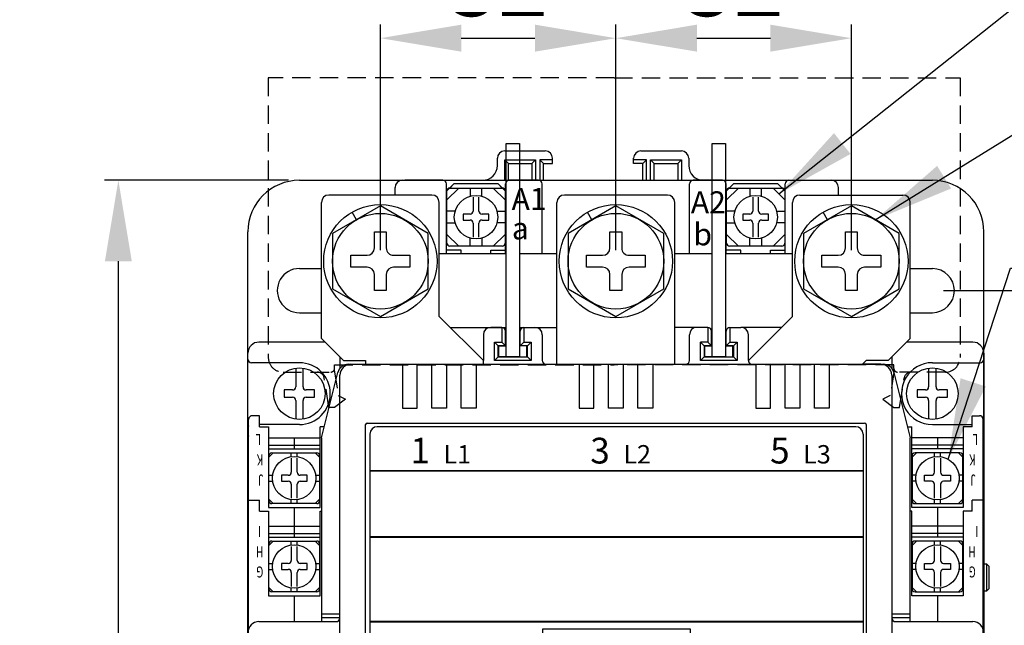
# Model space of a CAD drawing. Extents: x 394 to 3005, y -956 to 449.
# Drawn here: x 765 to 899, y -543 to -461 of the extents above; entities that cross this region are included whole.
import ezdxf

# ---------------------------------------------------------------- set-up
doc = ezdxf.new("R2010")
doc.units = 0
doc.linetypes.add('DASHDOT', pattern=[10, 5, -2.5, 0, -2.5])
doc.linetypes.add('HIDDEN', pattern=[3.75, 2.5, -1.25])
doc.layers.get('0').update_dxf_attribs({"linetype": 'CONTINUOUS'})
doc.layers.get('DEFPOINTS').update_dxf_attribs({"linetype": 'CONTINUOUS'})
for name, color, linetype in [('ASM5', 7, 'CONTINUOUS'), ('E_TEXT', 121, 'CONTINUOUS'), ('INTERIOR_WALLS', 7, 'CONTINUOUS'), ('LANDSCAPE', 7, 'CONTINUOUS'), ('LAYER_3', 5, 'CONTINUOUS'), ('PART2', 40, 'CONTINUOUS')]:
    doc.layers.add(name, color=color, linetype=linetype)
doc.styles.add('DAYUSP', font='simplex.shx', dxfattribs={"bigfont": 'chineset.shx'})
doc.styles.get("Standard").update_dxf_attribs({"font": 'txt.shx'})
doc.dimstyles.get("Standard").update_dxf_attribs({"dimtxt": 3, "dimasz": 3, "dimexe": 1.875, "dimexo": 1.5, "dimgap": 1.125, "dimtad": 1, "dimdsep": 46, "dimlunit": 6, "dimtxsty": 'DAYUSP', "dimcen": -1.5, "dimadec": 0, "dimazin": 0, "dimtfac": 1, "dimtmove": 0, "dimatfit": 3, "dimfxl": 0, "dimtolj": 1, "dimtzin": 0, "dimarcsym": 0})
doc.dimstyles.new('STANDARD$0', dxfattribs={"dimtxt": 0.18, "dimasz": 0.18, "dimexe": 0.18, "dimexo": 0.0625, "dimgap": 0.09, "dimtad": 0, "dimtih": 1, "dimtoh": 1, "dimdec": 4, "dimzin": 0, "dimdsep": 46, "dimtxsty": 'Standard', "dimcen": 0.09, "dimadec": 0, "dimazin": 0, "dimtfac": 1, "dimtdec": 4, "dimtofl": 0, "dimtmove": 0, "dimatfit": 3, "dimfxl": 0, "dimtolj": 1, "dimtzin": 0, "dimarcsym": 0})

# ---------------------------------------------------------------- blocks, each defined once
blk = doc.blocks.new('A$C5E904CD1')
at = {"layer": 'INTERIOR_WALLS', "const_width": 0.25}
blk.add_lwpolyline([(-43.5, 12.5), (23.5, 12.5)], dxfattribs=at)
at = {"layer": 'LANDSCAPE'}
blk.add_line((-41.5, -35.5), (21.5, -35.5), dxfattribs=at)
at = {"layer": 'LANDSCAPE', "const_width": 0.25}
blk.add_lwpolyline([(-43.5, 1), (23.5, 1)], dxfattribs=at)
at = {"layer": 'LAYER_3'}
for p, q in [((22.5, 27.5), (-42.5, 27.5)), ((-43.5, 26.5), (-43.5, -44.5)), ((23.5, 26.5), (23.5, -44.5)), ((-41.5, -29.5), (21.5, -29.5)), ((-42.5, -45.5), (22.5, -45.5))]:
    blk.add_line(p, q, dxfattribs=at)
at = {"layer": 'LAYER_3', "const_width": 0.25}
for points in [[(-43.5, 21.5), (23.5, 21.5)], [(-43.5, -20.5), (23.5, -20.5)], [(-43.5, -39.5), (23.5, -39.5)]]:
    blk.add_lwpolyline(points, dxfattribs=at)
at = {"layer": 'LAYER_3'}
blk.add_lwpolyline([(-20, -18), (-20, 0), (0, 0), (0, -18), (-20, -18)], dxfattribs=at)
for centre, start, end in [((-42.5, 26.5), 90, 180), ((22.5, 26.5), 0, 90), ((-42.5, -44.5), 180, 270), ((22.5, -44.5), 270, 0)]:
    blk.add_arc(centre, 1, start, end, dxfattribs=at)
at = {"layer": 'E_TEXT', "style": 'DAYUSP'}
for s, height, p in [('1', 3.5, (-38, 22.5)), ('3', 3.5, (-13.56, 22.5)), ('5', 3.5, (10.87, 22.5)), ('L1', 2.5, (-33.5, 22.5)), ('L2', 2.5, (-9.06, 22.5)), ('L3', 2.5, (15.37, 22.5)), ('2', 3.5, (-38, -44.5)), ('4', 3.5, (-13.56, -44.5)), ('6', 3.5, (10.87, -44.5)), ('T1', 2.5, (-33.5, -44.5)), ('T2', 2.5, (-9.06, -44.5)), ('T3', 2.5, (15.37, -44.5))]:
    blk.add_text(s, height=height, dxfattribs=at).set_placement(p)
blk = doc.blocks.new('*D118')
at = {"color": 0, "lineweight": -2}
for p, q in [((890.74, -497.46), (931.85, -497.46)), ((929.97, -508.46), (929.97, -638.46)), ((828.74, -649.46), (931.85, -649.46))]:
    blk.add_line(p, q, dxfattribs=at)
at = {"color": 0}
for points in [[(928.14, -508.46), (931.81, -508.46), (929.97, -497.46)], [(928.14, -638.46), (931.81, -638.46), (929.97, -649.46)]]:
    blk.add_solid(points, dxfattribs=at)
at = {"layer": 'DEFPOINTS', "color": 0}
for p in [(889.24, -497.46), (827.24, -649.46), (929.97, -649.46)]:
    blk.add_point(p, dxfattribs=at)
at = {"color": 0, "insert": (922.47, -573.46), "char_height": 9, "attachment_point": 5, "rotation": 90, "style": 'DAYUSP'}
blk.add_mtext('\\A1;152', dxfattribs=at)
blk = doc.blocks.new('*D136')
at = {"color": 0, "lineweight": -2}
for p, q in [((814.24, -491.96), (814.24, -461.26)), ((846.24, -491.96), (846.24, -461.26)), ((825.24, -463.14), (835.24, -463.14))]:
    blk.add_line(p, q, dxfattribs=at)
at = {"color": 0}
for points in [[(825.24, -461.3), (825.24, -464.97), (814.24, -463.14)], [(835.24, -461.3), (835.24, -464.97), (846.24, -463.14)]]:
    blk.add_solid(points, dxfattribs=at)
at = {"layer": 'DEFPOINTS', "color": 0}
for p in [(846.24, -463.14), (814.24, -493.46), (846.24, -493.46)]:
    blk.add_point(p, dxfattribs=at)
at = {"color": 0, "insert": (830.24, -455.64), "char_height": 9, "attachment_point": 5, "style": 'DAYUSP'}
blk.add_mtext('\\A1;32', dxfattribs=at)
blk = doc.blocks.new('*D137')
at = {"color": 0, "lineweight": -2}
for p, q in [((846.24, -491.96), (846.24, -461.26)), ((878.24, -491.96), (878.24, -461.26)), ((857.24, -463.14), (867.24, -463.14))]:
    blk.add_line(p, q, dxfattribs=at)
at = {"color": 0}
for points in [[(857.24, -461.3), (857.24, -464.97), (846.24, -463.14)], [(867.24, -461.3), (867.24, -464.97), (878.24, -463.14)]]:
    blk.add_solid(points, dxfattribs=at)
at = {"layer": 'DEFPOINTS', "color": 0}
for p in [(878.24, -463.14), (846.24, -493.46), (878.24, -493.46)]:
    blk.add_point(p, dxfattribs=at)
at = {"color": 0, "insert": (862.24, -455.64), "char_height": 9, "attachment_point": 5, "style": 'DAYUSP'}
blk.add_mtext('\\A1;32', dxfattribs=at)
blk = doc.blocks.new('*D138')
at = {"color": 0, "lineweight": -2}
for p, q in [((801.74, -482.46), (776.76, -482.46)), ((778.64, -691.46), (778.64, -493.46)), ((794.74, -702.46), (776.76, -702.46))]:
    blk.add_line(p, q, dxfattribs=at)
at = {"color": 0}
for points in [[(776.81, -493.46), (780.47, -493.46), (778.64, -482.46)], [(776.81, -691.46), (780.47, -691.46), (778.64, -702.46)]]:
    blk.add_solid(points, dxfattribs=at)
at = {"layer": 'DEFPOINTS', "color": 0}
for p in [(778.64, -482.46), (803.24, -482.46), (796.24, -702.46)]:
    blk.add_point(p, dxfattribs=at)
at = {"color": 0, "insert": (771.14, -592.46), "char_height": 9, "attachment_point": 5, "rotation": 90, "style": 'DAYUSP'}
blk.add_mtext('\\A1;220', dxfattribs=at)

msp = doc.modelspace()

# ---------------------------------------------------------------- linework, layer by layer
at = {"layer": 'LAYER_3', "linetype": 'HIDDEN'}
for p, q in [((846.011, -468.535), (799.011, -468.535)), ((799.011, -468.535), (799.011, -506.535)), ((846.011, -468.535), (893.011, -468.535)), ((893.011, -468.535), (893.011, -506.535)), ((807.963, -508.248), (808.511, -511.735)), ((808.011, -507.535), (846.011, -507.535)), ((808.011, -508.035), (808.011, -507.535)), ((884.011, -507.535), (846.011, -507.535)), ((884.059, -508.248), (883.511, -511.735)), ((884.011, -508.035), (884.011, -507.535)), ((801.011, -508.535), (807.511, -508.535)), ((807.244, -513.335), (806.622, -509.379)), ((891.011, -508.535), (884.511, -508.535)), ((884.778, -513.335), (885.399, -509.379)), ((809.511, -512.235), (808.011, -513.335)), ((808.511, -511.735), (809.511, -512.235)), ((883.511, -511.735), (882.511, -512.235)), ((882.511, -512.235), (884.011, -513.335)), ((808.011, -513.335), (807.244, -513.335)), ((884.011, -513.335), (884.778, -513.335))]:
    msp.add_line(p, q, dxfattribs=at)
for centre, radius, start, end in [((801.011, -506.535), 2, 180, 270.00001), ((891.011, -506.535), 2, 270.00001, 0), ((807.511, -508.035), 0.5, 270.00001, 0), ((884.511, -508.035), 0.5, 180, 270.00001), ((805.635, -509.535), 1, 8.9284, 90), ((886.387, -509.535), 1, 90, 171.07125)]:
    msp.add_arc(centre, radius, start, end, dxfattribs=at)
at = {"layer": 'PART2'}
for p, q in [((831.339, -506.459), (831.339, -477.459)), ((831.339, -477.459), (833.139, -477.459)), ((833.139, -477.459), (833.139, -506.459)), ((859.339, -506.459), (859.339, -477.459)), ((859.339, -477.459), (861.139, -477.459)), ((861.139, -477.459), (861.139, -506.459)), ((831.139, -478.459), (836.639, -478.459)), ((849.639, -478.459), (855.139, -478.459)), ((830.139, -480.459), (830.139, -479.459)), ((831.139, -482.459), (831.139, -479.659)), ((831.139, -479.659), (835.339, -479.659)), ((831.639, -480.159), (831.139, -479.659)), ((831.639, -482.459), (831.639, -480.159)), ((831.639, -480.159), (834.839, -480.159)), ((834.839, -480.159), (835.339, -479.659)), ((834.839, -480.159), (834.839, -482.459)), ((835.339, -479.659), (835.339, -482.459)), ((837.639, -479.659), (835.889, -479.659)), ((835.889, -479.659), (835.889, -482.459)), ((836.389, -480.159), (835.889, -479.659)), ((836.389, -482.459), (836.389, -480.159)), ((836.389, -480.159), (837.639, -480.159)), ((837.639, -480.159), (837.639, -479.459)), ((848.639, -480.159), (848.639, -479.459)), ((850.389, -479.659), (848.639, -479.659)), ((849.889, -480.159), (848.639, -480.159)), ((849.889, -480.159), (850.389, -479.659)), ((849.889, -482.459), (849.889, -480.159)), ((850.389, -482.459), (850.389, -479.659)), ((850.939, -482.459), (850.939, -479.659)), ((850.939, -479.659), (855.139, -479.659)), ((850.939, -479.659), (851.439, -480.159)), ((851.439, -482.459), (851.439, -480.159)), ((851.439, -480.159), (854.639, -480.159)), ((854.639, -480.159), (855.139, -479.659)), ((854.639, -480.159), (854.639, -482.459)), ((855.139, -479.659), (855.139, -482.459)), ((856.139, -479.459), (856.139, -480.459)), ((803.239, -482.459), (889.239, -482.459)), ((822.739, -482.459), (817.542, -482.459)), ((823.239, -483.959), (824.239, -482.959)), ((823.239, -492.459), (823.239, -482.959)), ((823.689, -483.509), (824.239, -482.959)), ((830.239, -482.959), (824.239, -482.959)), ((830.239, -482.959), (824.239, -482.959)), ((831.239, -483.959), (830.239, -482.959)), ((830.789, -483.509), (830.239, -482.959)), ((831.239, -492.459), (831.239, -482.959)), ((835.739, -482.459), (831.739, -482.459)), ((836.239, -492.459), (836.239, -482.959)), ((856.239, -492.459), (856.239, -482.959)), ((860.739, -482.459), (856.739, -482.459)), ((861.239, -483.959), (862.239, -482.959)), ((861.239, -492.459), (861.239, -482.959)), ((868.239, -482.959), (862.239, -482.959)), ((869.239, -483.959), (868.239, -482.959)), ((869.239, -492.459), (869.239, -482.959)), ((869.739, -482.459), (875.491, -482.459)), ((816.24, -484.459), (816.24, -483.459)), ((823.239, -483.959), (823.289, -483.909)), ((823.289, -485.109), (824.889, -483.509)), ((823.289, -491.009), (823.289, -483.909)), ((823.689, -483.509), (830.789, -483.509)), ((826.439, -483.509), (826.439, -484.62)), ((828.039, -484.62), (828.039, -483.509)), ((829.589, -483.509), (831.189, -485.109)), ((831.239, -483.959), (831.189, -483.909)), ((831.189, -483.909), (831.189, -491.009)), ((861.289, -485.109), (862.889, -483.509)), ((861.289, -491.009), (861.289, -483.909)), ((861.689, -483.509), (868.789, -483.509)), ((864.439, -483.509), (864.439, -484.62)), ((866.039, -484.62), (866.039, -483.509)), ((867.589, -483.509), (869.189, -485.109)), ((869.189, -483.909), (869.189, -491.009)), ((876.491, -484.459), (876.491, -483.459)), ((806.239, -503.959), (806.239, -485.459)), ((821.239, -484.459), (807.239, -484.459)), ((822.239, -500.959), (822.239, -485.459)), ((826.839, -484.738), (826.839, -486.64)), ((827.639, -486.64), (827.639, -484.738)), ((838.239, -507.459), (838.239, -485.459)), ((853.239, -484.459), (839.239, -484.459)), ((854.239, -507.459), (854.239, -485.459)), ((864.839, -484.738), (864.839, -486.64)), ((865.639, -486.64), (865.639, -484.738)), ((870.239, -500.959), (870.239, -485.459)), ((871.239, -484.459), (885.239, -484.459)), ((886.239, -503.959), (886.239, -485.459)), ((814.239, -485.953), (807.739, -489.706)), ((810.989, -487.83), (810.389, -486.791)), ((820.739, -489.706), (814.239, -485.953)), ((824.399, -486.659), (823.289, -486.659)), ((830.078, -486.659), (831.189, -486.659)), ((846.239, -485.953), (839.739, -489.706)), ((842.989, -487.83), (842.389, -486.791)), ((852.739, -489.706), (846.239, -485.953)), ((862.399, -486.659), (861.289, -486.659)), ((868.078, -486.659), (869.189, -486.659)), ((878.239, -485.953), (871.739, -489.706)), ((874.989, -487.83), (874.389, -486.791)), ((884.739, -489.706), (878.239, -485.953)), ((823.289, -488.259), (824.399, -488.259)), ((826.42, -487.059), (825.489, -487.059)), ((825.489, -487.059), (825.489, -487.859)), ((825.489, -487.859), (826.42, -487.859)), ((826.839, -488.278), (826.839, -490.18)), ((827.639, -490.18), (827.639, -488.278)), ((828.989, -487.059), (828.058, -487.059)), ((828.058, -487.859), (828.989, -487.859)), ((828.989, -487.859), (828.989, -487.059)), ((831.189, -488.259), (830.078, -488.259)), ((861.289, -488.259), (862.399, -488.259)), ((864.42, -487.059), (863.489, -487.059)), ((863.489, -487.059), (863.489, -487.859)), ((863.489, -487.859), (864.42, -487.859)), ((864.839, -488.278), (864.839, -490.18)), ((865.639, -490.18), (865.639, -488.278)), ((866.989, -487.059), (866.058, -487.059)), ((866.058, -487.859), (866.989, -487.859)), ((866.989, -487.859), (866.989, -487.059)), ((869.189, -488.259), (868.078, -488.259)), ((796.239, -610.459), (796.239, -489.459)), ((813.439, -491.659), (813.439, -489.459)), ((813.439, -489.459), (815.039, -489.459)), ((815.039, -489.459), (815.039, -491.659)), ((845.439, -491.659), (845.439, -489.459)), ((845.439, -489.459), (847.039, -489.459)), ((847.039, -489.459), (847.039, -491.659)), ((877.439, -491.659), (877.439, -489.459)), ((877.439, -489.459), (879.039, -489.459)), ((879.039, -489.459), (879.039, -491.659)), ((896.239, -610.459), (896.239, -489.459)), ((807.739, -489.706), (807.739, -497.212)), ((820.739, -497.212), (820.739, -489.706)), ((823.289, -489.809), (824.889, -491.409)), ((826.439, -491.409), (826.439, -490.298)), ((828.039, -490.298), (828.039, -491.409)), ((829.589, -491.409), (831.189, -489.809)), ((839.739, -489.706), (839.739, -497.212)), ((852.739, -497.212), (852.739, -489.706)), ((861.289, -489.809), (862.889, -491.409)), ((864.439, -491.409), (864.439, -490.298)), ((866.039, -490.298), (866.039, -491.409)), ((867.589, -491.409), (869.189, -489.809)), ((871.739, -489.706), (871.739, -497.212)), ((884.739, -497.212), (884.739, -489.706)), ((825.239, -491.959), (823.239, -491.959)), ((825.239, -491.959), (823.239, -491.959)), ((830.789, -491.409), (823.689, -491.409)), ((825.239, -492.459), (825.239, -491.959)), ((825.239, -492.459), (825.239, -491.959)), ((829.239, -491.959), (831.239, -491.959)), ((829.239, -491.959), (831.239, -491.959)), ((829.239, -492.459), (829.239, -491.959)), ((829.239, -492.459), (829.239, -491.959)), ((863.239, -491.959), (861.239, -491.959)), ((868.789, -491.409), (861.689, -491.409)), ((863.239, -492.459), (863.239, -491.959)), ((867.239, -492.459), (867.239, -491.959)), ((867.239, -491.959), (869.239, -491.959)), ((810.239, -494.259), (810.239, -492.659)), ((810.239, -492.659), (812.439, -492.659)), ((816.039, -492.659), (818.239, -492.659)), ((818.239, -492.659), (818.239, -494.259)), ((831.339, -492.459), (822.239, -492.459)), ((838.239, -492.459), (833.139, -492.459)), ((842.239, -492.659), (844.439, -492.659)), ((842.239, -494.259), (842.239, -492.659)), ((848.039, -492.659), (850.239, -492.659)), ((850.239, -492.659), (850.239, -494.259)), ((859.339, -492.459), (854.239, -492.459)), ((870.239, -492.459), (861.139, -492.459)), ((874.239, -494.259), (874.239, -492.659)), ((874.239, -492.659), (876.439, -492.659)), ((880.039, -492.659), (882.239, -492.659)), ((882.239, -492.659), (882.239, -494.259)), ((803.239, -494.459), (806.239, -494.459)), ((812.439, -494.259), (810.239, -494.259)), ((818.239, -494.259), (816.039, -494.259)), ((844.439, -494.259), (842.239, -494.259)), ((850.239, -494.259), (848.039, -494.259)), ((876.439, -494.259), (874.239, -494.259)), ((882.239, -494.259), (880.039, -494.259)), ((886.239, -494.459), (889.239, -494.459)), ((813.439, -497.459), (813.439, -495.259)), ((815.039, -495.259), (815.039, -497.459)), ((845.439, -497.459), (845.439, -495.259)), ((847.039, -495.259), (847.039, -497.459)), ((877.439, -497.459), (877.439, -495.259)), ((879.039, -495.259), (879.039, -497.459)), ((807.739, -497.212), (814.239, -500.965)), ((815.039, -497.459), (813.439, -497.459)), ((814.239, -500.965), (820.739, -497.212)), ((839.739, -497.212), (846.239, -500.965)), ((847.039, -497.459), (845.439, -497.459)), ((846.239, -500.965), (852.739, -497.212)), ((871.739, -497.212), (878.239, -500.965)), ((879.039, -497.459), (877.439, -497.459)), ((878.239, -500.965), (884.739, -497.212)), ((803.239, -500.459), (806.239, -500.459)), ((828.239, -506.959), (822.239, -500.959)), ((864.239, -506.959), (870.239, -500.959)), ((886.239, -500.459), (889.239, -500.459)), ((823.739, -502.459), (831.339, -502.459)), ((828.666, -502.459), (831.339, -502.459)), ((830.739, -502.459), (829.239, -502.459)), ((830.739, -502.459), (830.739, -504.459)), ((831.239, -504.959), (831.239, -502.959)), ((833.139, -502.459), (838.239, -502.459)), ((833.139, -502.459), (838.239, -502.459)), ((833.239, -504.959), (833.239, -502.959)), ((833.739, -502.459), (833.739, -504.459)), ((833.739, -502.459), (835.239, -502.459)), ((858.739, -502.459), (854.239, -502.459)), ((856.739, -502.459), (856.739, -502.465)), ((858.739, -502.459), (858.739, -504.459)), ((859.239, -504.959), (859.239, -502.959)), ((861.239, -504.959), (861.239, -502.959)), ((861.739, -502.459), (861.739, -504.459)), ((861.739, -502.459), (863.239, -502.459)), ((868.739, -502.459), (863.239, -502.459)), ((806.239, -503.959), (809.239, -506.959)), ((828.239, -503.459), (828.239, -506.959)), ((836.239, -503.459), (836.239, -506.959)), ((856.239, -506.959), (856.239, -503.459)), ((864.239, -506.959), (864.239, -503.459)), ((886.239, -503.959), (883.239, -506.959)), ((806.739, -504.459), (797.739, -504.459)), ((829.739, -506.959), (829.739, -504.459)), ((829.739, -504.459), (830.239, -504.959)), ((829.739, -504.459), (830.739, -504.459)), ((831.239, -504.959), (830.239, -504.959)), ((830.239, -506.459), (830.239, -504.959)), ((830.339, -506.459), (830.339, -504.959)), ((830.339, -504.959), (831.339, -504.959)), ((830.739, -504.459), (831.239, -504.959)), ((834.139, -504.959), (833.139, -504.959)), ((833.239, -504.959), (833.739, -504.459)), ((834.239, -504.959), (833.239, -504.959)), ((833.739, -504.459), (834.739, -504.459)), ((834.139, -506.459), (834.139, -504.959)), ((834.239, -504.959), (834.739, -504.459)), ((834.239, -506.459), (834.239, -504.959)), ((834.739, -504.459), (834.739, -506.959)), ((857.739, -506.959), (857.739, -504.459)), ((858.739, -504.459), (857.739, -504.459)), ((858.239, -504.959), (857.739, -504.459)), ((858.239, -504.959), (858.239, -506.459)), ((859.239, -504.959), (858.239, -504.959)), ((858.339, -506.459), (858.339, -504.959)), ((858.339, -504.959), (859.339, -504.959)), ((858.739, -504.459), (859.239, -504.959)), ((862.139, -504.959), (861.139, -504.959)), ((861.739, -504.459), (861.239, -504.959)), ((861.239, -504.959), (862.239, -504.959)), ((861.739, -504.459), (862.739, -504.459)), ((862.139, -506.459), (862.139, -504.959)), ((862.239, -504.959), (862.739, -504.459)), ((862.239, -504.959), (862.239, -506.459)), ((862.739, -504.459), (862.739, -506.959)), ((894.739, -504.459), (885.739, -504.459)), ((796.239, -552.459), (796.239, -505.959)), ((808.739, -506.459), (808.739, -508.022)), ((809.239, -506.959), (812.239, -506.959)), ((812.239, -506.959), (812.239, -507.459)), ((828.239, -507.459), (828.239, -506.959)), ((830.239, -506.459), (829.739, -506.959)), ((834.739, -506.959), (829.739, -506.959)), ((830.239, -506.459), (834.239, -506.459)), ((831.339, -506.459), (830.339, -506.459)), ((833.139, -506.459), (831.339, -506.459)), ((833.139, -506.459), (834.139, -506.459)), ((834.239, -506.459), (834.739, -506.959)), ((858.239, -506.459), (857.739, -506.959)), ((862.739, -506.959), (857.739, -506.959)), ((858.239, -506.459), (862.239, -506.459)), ((859.339, -506.459), (858.339, -506.459)), ((861.139, -506.459), (859.339, -506.459)), ((861.139, -506.459), (862.139, -506.459)), ((862.239, -506.459), (862.739, -506.959)), ((880.239, -506.959), (879.739, -507.459)), ((883.239, -506.959), (880.239, -506.959)), ((883.739, -506.459), (883.739, -508.022)), ((896.239, -505.959), (896.239, -598.959)), ((803.239, -507.259), (796.739, -507.259)), ((802.739, -507.995), (802.739, -510.54)), ((803.739, -510.54), (803.739, -507.995)), ((810.239, -507.459), (882.239, -507.459)), ((810.239, -507.459), (812.739, -507.459)), ((817.239, -507.459), (817.239, -513.459)), ((819.239, -513.459), (819.239, -507.459)), ((821.239, -513.459), (821.239, -507.459)), ((823.239, -507.459), (823.239, -513.459)), ((825.239, -513.459), (825.239, -507.459)), ((827.239, -507.459), (827.239, -513.459)), ((841.239, -507.459), (841.239, -513.459)), ((843.239, -513.459), (843.239, -507.459)), ((845.239, -513.459), (845.239, -507.459)), ((847.239, -507.459), (847.239, -513.459)), ((849.239, -513.459), (849.239, -507.459)), ((851.239, -507.459), (851.239, -513.459)), ((865.239, -507.459), (865.239, -513.459)), ((867.239, -513.459), (867.239, -507.459)), ((869.239, -513.459), (869.239, -507.459)), ((871.239, -507.459), (871.239, -513.459)), ((873.239, -513.459), (873.239, -507.459)), ((875.239, -507.459), (875.239, -513.459)), ((882.239, -507.459), (879.739, -507.459)), ((888.739, -507.995), (888.739, -510.54)), ((889.239, -507.259), (895.739, -507.259)), ((889.739, -510.54), (889.739, -507.995)), ((806.239, -517.459), (808.455, -508.595)), ((808.739, -595.959), (808.739, -508.959)), ((883.739, -508.959), (883.739, -595.959)), ((884.023, -508.595), (886.239, -517.459)), ((802.32, -510.959), (801.189, -510.959)), ((801.189, -510.959), (801.189, -511.959)), ((805.289, -510.959), (804.158, -510.959)), ((805.289, -511.959), (805.289, -510.959)), ((888.32, -510.959), (887.189, -510.959)), ((887.189, -510.959), (887.189, -511.959)), ((891.289, -510.959), (890.158, -510.959)), ((891.289, -511.959), (891.289, -510.959)), ((801.189, -511.959), (802.32, -511.959)), ((802.739, -512.378), (802.739, -514.923)), ((803.739, -514.923), (803.739, -512.378)), ((804.158, -511.959), (805.289, -511.959)), ((887.189, -511.959), (888.32, -511.959)), ((888.739, -512.378), (888.739, -514.923)), ((889.739, -514.923), (889.739, -512.378)), ((890.158, -511.959), (891.289, -511.959)), ((817.239, -513.459), (819.239, -513.459)), ((823.239, -513.459), (821.239, -513.459)), ((827.239, -513.459), (825.239, -513.459)), ((841.239, -513.459), (843.239, -513.459)), ((847.239, -513.459), (845.239, -513.459)), ((851.239, -513.459), (849.239, -513.459)), ((865.239, -513.459), (867.239, -513.459)), ((871.239, -513.459), (869.239, -513.459)), ((875.239, -513.459), (873.239, -513.459)), ((796.339, -589.959), (796.339, -514.959)), ((797.839, -514.459), (796.839, -514.459)), ((797.839, -515.959), (797.839, -514.459)), ((894.639, -515.959), (894.639, -514.459)), ((894.639, -514.459), (895.639, -514.459)), ((896.139, -589.959), (896.139, -514.959)), ((803.239, -515.659), (797.839, -515.659)), ((797.839, -515.959), (799.039, -515.959)), ((799.039, -515.959), (799.039, -526.959)), ((806.614, -515.959), (806.039, -515.959)), ((806.039, -526.959), (806.039, -515.959)), ((812.239, -589.259), (812.239, -515.659)), ((812.439, -515.459), (880.039, -515.459)), ((831.239, -515.459), (837.239, -515.459)), ((855.239, -515.459), (861.239, -515.459)), ((880.239, -515.659), (880.239, -589.259)), ((885.864, -515.959), (886.439, -515.959)), ((886.439, -526.959), (886.439, -515.959)), ((889.239, -515.659), (894.639, -515.659)), ((893.439, -515.959), (893.439, -526.959)), ((894.639, -515.959), (893.439, -515.959)), ((799.039, -517.459), (806.039, -517.459)), ((802.539, -517.459), (802.539, -518.959)), ((806.239, -517.459), (806.239, -542.459)), ((886.239, -542.459), (886.239, -517.459)), ((893.439, -517.459), (886.439, -517.459)), ((889.939, -517.459), (889.939, -518.959)), ((799.039, -518.459), (806.039, -518.459)), ((799.039, -518.959), (806.039, -518.959)), ((893.439, -518.459), (886.439, -518.459)), ((893.439, -518.959), (886.439, -518.959)), ((799.089, -520.109), (799.689, -519.509)), ((799.089, -526.009), (799.089, -519.909)), ((799.489, -519.509), (805.589, -519.509)), ((802.139, -520.036), (802.139, -519.509)), ((802.139, -520.238), (802.139, -522.14)), ((802.939, -520.036), (802.939, -519.509)), ((802.939, -522.14), (802.939, -520.238)), ((805.389, -519.509), (805.989, -520.109)), ((805.989, -519.909), (805.989, -526.009)), ((887.089, -519.509), (886.489, -520.109)), ((886.489, -519.909), (886.489, -526.009)), ((892.989, -519.509), (886.889, -519.509)), ((889.539, -520.036), (889.539, -519.509)), ((889.539, -522.14), (889.539, -520.238)), ((890.339, -520.036), (890.339, -519.509)), ((890.339, -520.238), (890.339, -522.14)), ((893.389, -520.109), (892.789, -519.509)), ((893.389, -526.009), (893.389, -519.909)), ((799.089, -522.559), (799.616, -522.559)), ((800.789, -522.559), (800.789, -523.359)), ((801.72, -522.559), (800.789, -522.559)), ((804.289, -522.559), (803.358, -522.559)), ((804.289, -523.359), (804.289, -522.559)), ((805.462, -522.559), (805.989, -522.559)), ((887.016, -522.559), (886.489, -522.559)), ((888.189, -522.559), (889.12, -522.559)), ((888.189, -523.359), (888.189, -522.559)), ((890.758, -522.559), (891.689, -522.559)), ((891.689, -522.559), (891.689, -523.359)), ((893.389, -522.559), (892.862, -522.559)), ((799.089, -523.359), (799.616, -523.359)), ((800.789, -523.359), (801.72, -523.359)), ((802.139, -523.778), (802.139, -525.68)), ((802.939, -525.68), (802.939, -523.778)), ((803.358, -523.359), (804.289, -523.359)), ((805.462, -523.359), (805.989, -523.359)), ((887.016, -523.359), (886.489, -523.359)), ((889.12, -523.359), (888.189, -523.359)), ((889.539, -525.68), (889.539, -523.778)), ((890.339, -523.778), (890.339, -525.68)), ((891.689, -523.359), (890.758, -523.359)), ((893.389, -523.359), (892.862, -523.359)), ((796.339, -525.959), (797.839, -525.959)), ((797.839, -527.459), (797.839, -525.959)), ((799.039, -526.959), (806.039, -526.959)), ((799.089, -525.809), (799.689, -526.409)), ((805.589, -526.409), (799.489, -526.409)), ((802.139, -526.409), (802.139, -525.882)), ((802.539, -526.959), (802.539, -530.959)), ((802.939, -526.409), (802.939, -525.882)), ((805.389, -526.409), (805.989, -525.809)), ((893.439, -526.959), (886.439, -526.959)), ((887.089, -526.409), (886.489, -525.809)), ((886.889, -526.409), (892.989, -526.409)), ((889.539, -526.409), (889.539, -525.882)), ((889.939, -526.959), (889.939, -530.959)), ((890.339, -526.409), (890.339, -525.882)), ((893.389, -525.809), (892.789, -526.409)), ((894.639, -527.459), (894.639, -525.959)), ((896.139, -525.959), (894.639, -525.959)), ((797.839, -527.459), (799.039, -527.459)), ((799.039, -527.459), (799.039, -538.959)), ((806.039, -538.959), (806.039, -527.459)), ((806.039, -527.459), (806.239, -527.459)), ((886.439, -527.459), (886.239, -527.459)), ((886.439, -538.959), (886.439, -527.459)), ((893.439, -527.459), (893.439, -538.959)), ((894.639, -527.459), (893.439, -527.459)), ((799.039, -529.459), (806.039, -529.459)), ((893.439, -529.459), (886.439, -529.459)), ((799.039, -530.459), (806.039, -530.459)), ((799.039, -530.959), (806.039, -530.959)), ((893.439, -530.459), (886.439, -530.459)), ((893.439, -530.959), (886.439, -530.959)), ((799.089, -532.109), (799.689, -531.509)), ((799.089, -538.009), (799.089, -531.909)), ((799.489, -531.509), (805.589, -531.509)), ((802.139, -532.036), (802.139, -531.509)), ((802.139, -532.238), (802.139, -534.14)), ((802.939, -532.036), (802.939, -531.509)), ((802.939, -534.14), (802.939, -532.238)), ((805.389, -531.509), (805.989, -532.109)), ((805.989, -531.909), (805.989, -538.009)), ((887.089, -531.509), (886.489, -532.109)), ((886.489, -531.909), (886.489, -538.009)), ((892.989, -531.509), (886.889, -531.509)), ((889.539, -532.036), (889.539, -531.509)), ((889.539, -534.14), (889.539, -532.238)), ((890.339, -532.036), (890.339, -531.509)), ((890.339, -532.238), (890.339, -534.14)), ((893.389, -532.109), (892.789, -531.509)), ((893.389, -538.009), (893.389, -531.909)), ((799.089, -534.559), (799.616, -534.559)), ((800.789, -534.559), (800.789, -535.359)), ((801.72, -534.559), (800.789, -534.559)), ((804.289, -534.559), (803.358, -534.559)), ((804.289, -535.359), (804.289, -534.559)), ((805.462, -534.559), (805.989, -534.559)), ((887.016, -534.559), (886.489, -534.559)), ((888.189, -534.559), (889.12, -534.559)), ((888.189, -535.359), (888.189, -534.559)), ((890.758, -534.559), (891.689, -534.559)), ((891.689, -534.559), (891.689, -535.359)), ((893.389, -534.559), (892.862, -534.559)), ((896.639, -534.659), (896.139, -534.659)), ((896.639, -538.259), (896.639, -534.659)), ((896.939, -534.959), (896.639, -534.659)), ((896.939, -537.959), (896.939, -534.959)), ((799.089, -535.359), (799.616, -535.359)), ((800.789, -535.359), (801.72, -535.359)), ((802.139, -535.778), (802.139, -537.68)), ((802.939, -537.68), (802.939, -535.778)), ((803.358, -535.359), (804.289, -535.359)), ((805.462, -535.359), (805.989, -535.359)), ((887.016, -535.359), (886.489, -535.359)), ((889.12, -535.359), (888.189, -535.359)), ((889.539, -537.68), (889.539, -535.778)), ((890.339, -535.778), (890.339, -537.68)), ((891.689, -535.359), (890.758, -535.359)), ((893.389, -535.359), (892.862, -535.359)), ((799.089, -537.809), (799.689, -538.409)), ((805.389, -538.409), (805.989, -537.809)), ((887.089, -538.409), (886.489, -537.809)), ((893.389, -537.809), (892.789, -538.409)), ((799.039, -538.959), (806.039, -538.959)), ((805.589, -538.409), (799.489, -538.409)), ((802.139, -538.409), (802.139, -537.882)), ((802.539, -538.959), (802.539, -542.459)), ((802.939, -538.409), (802.939, -537.882)), ((893.439, -538.959), (886.439, -538.959)), ((886.889, -538.409), (892.989, -538.409)), ((889.539, -538.409), (889.539, -537.882)), ((889.939, -538.959), (889.939, -542.459)), ((890.339, -538.409), (890.339, -537.882)), ((896.139, -538.259), (896.639, -538.259)), ((896.639, -538.259), (896.939, -537.959)), ((808.739, -541.459), (806.239, -541.459)), ((886.239, -541.459), (883.739, -541.459)), ((797.739, -542.459), (808.239, -542.459)), ((808.739, -541.959), (806.239, -541.959)), ((886.239, -541.959), (883.739, -541.959)), ((884.239, -542.459), (894.739, -542.459))]:
    msp.add_line(p, q, dxfattribs=at)
at = {"layer": 'PART2', "linetype": 'DASHDOT'}
msp.add_line((886.239, -502.992), (886.239, -490.507), dxfattribs=at)
at = {"layer": 'PART2'}
for centre, radius in [((827.239, -487.459), 2.95), ((865.239, -487.459), 2.95), ((814.239, -493.459), 7.7), ((814.239, -493.459), 6.5), ((846.239, -493.459), 7.7), ((846.239, -493.459), 6.5), ((878.239, -493.459), 7.7), ((878.239, -493.459), 6.5), ((803.239, -511.459), 3.5), ((889.239, -511.459), 3.5), ((802.539, -522.959), 2.95), ((889.939, -522.959), 2.95), ((802.539, -534.959), 2.95), ((889.939, -534.959), 2.95)]:
    msp.add_circle(centre, radius, dxfattribs=at)
for centre, radius, start, end in [((831.139, -479.459), 1, 90, 180), ((836.639, -479.459), 1, 0, 90), ((849.639, -479.459), 1, 90, 180), ((855.139, -479.459), 1, 0, 90), ((828.139, -480.459), 2, 270.00001, 0), ((858.139, -480.459), 2, 180, 270.31999), ((803.239, -489.459), 7, 90, 180), ((817.24, -483.459), 1, 90, 179.99301), ((822.739, -482.959), 0.5, 0, 90), ((831.739, -482.959), 0.5, 90, 180), ((835.739, -482.959), 0.5, 0, 90), ((856.739, -482.959), 0.5, 90, 180), ((860.739, -482.959), 0.5, 0, 90), ((869.739, -482.959), 0.5, 90, 180), ((875.491, -483.459), 1, 0, 90), ((889.239, -489.459), 7, 0, 90), ((823.689, -483.909), 0.4, 90, 180), ((830.789, -483.909), 0.4, 0, 90), ((861.689, -483.909), 0.4, 90, 180), ((868.789, -483.909), 0.4, 0, 90), ((807.239, -485.459), 1, 90, 180), ((821.239, -485.459), 1, 0, 90), ((839.239, -485.459), 1, 90, 180), ((853.239, -485.459), 1, 0, 90), ((871.239, -485.459), 1, 90, 180), ((885.239, -485.459), 1, 0, 90), ((826.42, -486.64), 0.419, 270.00001, 0), ((828.058, -486.64), 0.419, 180, 270.00001), ((864.42, -486.64), 0.419, 270.00001, 0), ((866.058, -486.64), 0.419, 180, 270.00001), ((826.42, -488.278), 0.419, 0, 90), ((828.058, -488.278), 0.419, 90, 180), ((864.42, -488.278), 0.419, 0, 90), ((866.058, -488.278), 0.419, 90, 180), ((812.439, -491.659), 1, 270.00001, 0), ((816.039, -491.659), 1, 180, 270.00001), ((823.689, -491.009), 0.4, 180, 270.00001), ((830.789, -491.009), 0.4, 270.00001, 0), ((844.439, -491.659), 1, 270.00001, 0), ((848.039, -491.659), 1, 180, 270.00001), ((861.689, -491.009), 0.4, 180, 270.00001), ((868.789, -491.009), 0.4, 270.00001, 0), ((876.439, -491.659), 1, 270.00001, 0), ((880.039, -491.659), 1, 180, 270.00001), ((803.239, -497.459), 3, 90, 270.00001), ((812.439, -495.259), 1, 0, 90), ((816.039, -495.259), 1, 90, 180), ((844.439, -495.259), 1, 0, 90), ((848.039, -495.259), 1, 90, 180), ((876.439, -495.259), 1, 0, 90), ((880.039, -495.259), 1, 90, 180), ((889.239, -497.459), 3, 270.00001, 90), ((829.239, -503.459), 1, 90, 180), ((830.739, -502.959), 0.5, 0, 90), ((833.739, -502.959), 0.5, 90, 180), ((835.239, -503.459), 1, 0, 90), ((857.239, -503.459), 1, 90, 180), ((858.739, -502.959), 0.5, 0, 90), ((861.739, -502.959), 0.5, 90, 180), ((861.739, -502.959), 0.5, 90, 180), ((863.239, -503.459), 1, 0, 90), ((797.739, -505.959), 1.5, 90, 180), ((797.739, -505.959), 1.5, 90, 180), ((894.739, -505.959), 1.5, 0, 90), ((894.739, -505.959), 1.5, 0, 90), ((796.739, -506.759), 0.5, 180, 270.00001), ((836.739, -506.959), 0.5, 180, 270.00001), ((855.739, -506.959), 0.5, 270.00001, 0), ((864.739, -506.959), 0.5, 180, 270.00001), ((895.739, -506.759), 0.5, 270.00001, 0), ((803.239, -511.459), 4.2, 270.00001, 90), ((809.91, -508.959), 1.5, 90, 165.96376), ((810.239, -508.959), 1.5, 90, 180), ((810.239, -508.959), 1.5, 90, 180), ((882.239, -508.959), 1.5, 0, 90), ((882.239, -508.959), 1.5, 0, 90), ((882.568, -508.959), 1.5, 14.03648, 90), ((889.239, -511.459), 4.2, 90, 270.00001), ((802.32, -510.54), 0.419, 270.00001, 0), ((804.158, -510.54), 0.419, 180, 270.00001), ((888.32, -510.54), 0.419, 270.00001, 0), ((890.158, -510.54), 0.419, 180, 270.00001), ((802.32, -512.378), 0.419, 0, 90), ((804.158, -512.378), 0.419, 90, 180), ((888.32, -512.378), 0.419, 0, 90), ((890.158, -512.378), 0.419, 90, 180), ((796.839, -514.959), 0.5, 90, 180), ((895.639, -514.959), 0.5, 0, 90), ((796.739, -516.159), 0.5, 143.12507, 180), ((812.439, -515.659), 0.2, 90, 180), ((880.039, -515.659), 0.2, 0, 90), ((796.739, -516.959), 0.5, 180, 216.87493), ((799.489, -519.909), 0.4, 90, 180), ((805.589, -519.909), 0.4, 0, 90), ((886.889, -519.909), 0.4, 90, 180), ((892.989, -519.909), 0.4, 0, 90), ((801.72, -522.14), 0.419, 270.00001, 0), ((803.358, -522.14), 0.419, 180, 270.00001), ((889.12, -522.14), 0.419, 270.00001, 0), ((890.758, -522.14), 0.419, 180, 270.00001), ((801.72, -523.778), 0.419, 0, 90), ((803.358, -523.778), 0.419, 90, 180), ((889.12, -523.778), 0.419, 0, 90), ((890.758, -523.778), 0.419, 90, 180), ((799.489, -526.009), 0.4, 180, 270.00001), ((805.589, -526.009), 0.4, 270.00001, 0), ((886.889, -526.009), 0.4, 180, 270.00001), ((892.989, -526.009), 0.4, 270.00001, 0), ((799.489, -531.909), 0.4, 90, 180), ((805.589, -531.909), 0.4, 0, 90), ((886.889, -531.909), 0.4, 90, 180), ((892.989, -531.909), 0.4, 0, 90), ((801.72, -534.14), 0.419, 270.00001, 0), ((803.358, -534.14), 0.419, 180, 270.00001), ((889.12, -534.14), 0.419, 270.00001, 0), ((890.758, -534.14), 0.419, 180, 270.00001), ((801.72, -535.778), 0.419, 0, 90), ((803.358, -535.778), 0.419, 90, 180), ((889.12, -535.778), 0.419, 0, 90), ((890.758, -535.778), 0.419, 90, 180), ((799.489, -538.009), 0.4, 180, 270.00001), ((805.589, -538.009), 0.4, 270.00001, 0), ((886.889, -538.009), 0.4, 180, 270.00001), ((892.989, -538.009), 0.4, 270.00001, 0), ((797.739, -543.959), 1.5, 90, 180), ((808.239, -541.959), 0.5, 270.00001, 0), ((884.239, -541.959), 0.5, 180, 270.00001), ((894.739, -543.959), 1.5, 0, 90)]:
    msp.add_arc(centre, radius, start, end, dxfattribs=at)

# ---------------------------------------------------------------- block references
at = {"layer": 'ASM5', "linetype": 'HIDDEN'}
msp.add_blockref('A$C5E904CD1', (856.325, -543.459), dxfattribs=at)

# ---------------------------------------------------------------- texts
at = {"layer": 'PART2'}
for s, p in [('A1', (832.063, -486.503)), ('A2', (856.424, -486.956)), ('a', (832.109, -490.49)), ('b', (856.771, -491.305))]:
    msp.add_text(s, height=3, dxfattribs=at).set_placement(p)
at = {"layer": 'PART2', "width": 0.666667}
for s, p in [('L', (798.022, -516.959)), ('L', (895.455, -516.959)), ('K', (798.339, -519.709)), ('K', (895.139, -519.709)), ('J', (798.339, -522.459)), ('J', (895.139, -522.459)), ('I', (798.01, -529.459)), ('I', (895.468, -529.459)), ('H', (798.339, -532.209)), ('H', (895.139, -532.209)), ('G', (798.339, -534.959)), ('G', (895.139, -534.959))]:
    msp.add_text(s, height=1.5, rotation=180, dxfattribs=at).set_placement(p)

# ---------------------------------------------------------------- dimensions: what is measured, and where the dimension line sits
for base, p1, p2, picture, middle in [((846.239, -463.136), (814.239, -493.459), (846.239, -493.459), '*D136', (830.239, -455.636)), ((878.239, -463.136), (846.239, -493.459), (878.239, -493.459), '*D137', (862.239, -455.636))]:
    dim = msp.add_linear_dim(base=base, p1=p1, p2=p2, dimstyle='STANDARD$0', override={"dimtxt": 9, "dimasz": 11, "dimexe": 1.875, "dimexo": 1.5, "dimgap": 3, "dimtad": 1, "dimtih": 0, "dimtoh": 0, "dimdec": 2, "dimzin": 8, "dimlunit": 6, "dimtxsty": 'DAYUSP', "dimcen": -1.5, "dimtdec": 2, "dimtofl": 1})
    dim.commit()
    dim.dimension.update_dxf_attribs({"geometry": picture, "text_midpoint": middle})
for base, p1, p2, picture, middle in [((778.639, -482.459), (796.239, -702.459), (803.239, -482.459), '*D138', (771.139, -592.459)), ((929.973, -649.459), (889.239, -497.459), (827.239, -649.459), '*D118', (922.473, -573.459))]:
    dim = msp.add_linear_dim(base=base, p1=p1, p2=p2, angle=90, dimstyle='STANDARD$0', override={"dimtxt": 9, "dimasz": 11, "dimexe": 1.875, "dimexo": 1.5, "dimgap": 3, "dimtad": 1, "dimtih": 0, "dimtoh": 0, "dimdec": 2, "dimzin": 8, "dimlunit": 6, "dimtxsty": 'DAYUSP', "dimcen": -1.5, "dimtdec": 2, "dimtofl": 1})
    dim.commit()
    dim.dimension.update_dxf_attribs({"geometry": picture, "text_midpoint": middle})

# ---------------------------------------------------------------- leaders
for points in [[(868.389, -484.309), (902.458, -457.21), (953.039, -457.21)], [(881.489, -487.83), (905.095, -473.203), (952.643, -473.203)], [(891.391, -520.391), (899.84, -494.418), (964.527, -494.418)]]:
    msp.add_leader(points, dimstyle='Standard', override={"dimtxt": 9, "dimasz": 11, "dimgap": 3})

doc.saveas('drawing.dxf')
